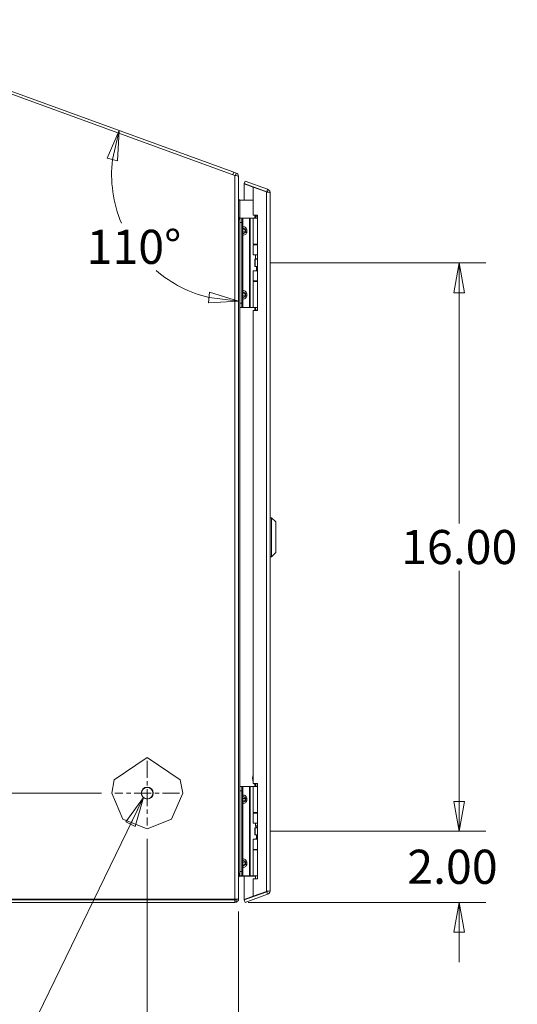
# Model space of a CAD drawing. Units: inches. Extents: x 6 to 193, y 6 to 123.
# Drawn here: x 20 to 34, y 59 to 87 of the extents above; entities that cross this region are included whole.
import ezdxf

# ---------------------------------------------------------------- set-up
doc = ezdxf.new("R2010")
doc.units = ezdxf.units.IN
doc.header["$LTSCALE"] = 12
doc.header["$MEASUREMENT"] = 0
doc.linetypes.add('CHAIN', pattern=[0.7087, 0.4724, -0.0591, 0.1181, -0.0591])
doc.layers.get('0').update_dxf_attribs({"lineweight": 0})
for name, color, linetype, lineweight in [('Center Mark (ANSI)', 7, 'Continuous', 5), ('Dimension (ANSI)', 7, 'Continuous', 5), ('Symbol (ANSI)', 7, 'Continuous', 5), ('Visible (ANSI)', 7, 'Continuous', 5), ('Visible Narrow (ANSI)', 7, 'Continuous', 5)]:
    doc.layers.add(name, color=color, linetype=linetype, lineweight=lineweight)
doc.styles.add('ROMANS', font='romans.shx')
doc.dimstyles.new('Default (ANSI)', dxfattribs={"dimscale": 12, "dimtxt": 0.08, "dimasz": 0.07, "dimexe": 0.0625, "dimexo": 0.0315, "dimgap": 0.0155, "dimtad": 0, "dimtih": 1, "dimtoh": 1, "dimrnd": 1e-08, "dimzin": 0, "dimdsep": 46, "dimtxsty": 'ROMANS', "dimblk": 'Filled-1', "dimcen": 0.09, "dimdle": 0.197, "dimclrd": 256, "dimclre": 256, "dimclrt": 256, "dimadec": 0, "dimazin": 0, "dimtfac": 1, "dimtofl": 0, "dimtmove": 0, "dimatfit": 3, "dimldrblk": 'Filled-1', "dimfxl": 1, "dimtolj": 1, "dimtzin": 0, "dimlwd": -1, "dimlwe": -1, "dimarcsym": 0})
doc.dimstyles.new('Default (ANSI)$7', dxfattribs={"dimscale": 12, "dimtxt": 0.08, "dimasz": 0.07, "dimexe": 0.0625, "dimexo": 0.0315, "dimgap": 0.0155, "dimtad": 0, "dimtih": 1, "dimtoh": 1, "dimrnd": 1e-08, "dimzin": 0, "dimdsep": 46, "dimtxsty": 'ROMANS', "dimblk": 'Filled-1', "dimcen": 0.09, "dimdle": 0.197, "dimclrd": 256, "dimclre": 256, "dimclrt": 256, "dimadec": 0, "dimazin": 0, "dimtfac": 1, "dimtofl": 0, "dimtmove": 0, "dimatfit": 3, "dimldrblk": 'Filled-1', "dimfxl": 1, "dimtolj": 1, "dimtzin": 0, "dimlwd": -1, "dimlwe": -1, "dimarcsym": 0})

# ---------------------------------------------------------------- blocks, each defined once
blk = doc.blocks.new('Filled-1')
at = {"color": 0}
for p, q in [((0, 0), (-1, 0.179)), ((-1, 0.179), (-1, -0.179)), ((-1, 0), (0, 0)), ((-1, -0.179), (0, 0))]:
    blk.add_line(p, q, dxfattribs=at)
at = {"color": 0, "flags": 128}
blk.add_lwpolyline([(-1, -0.179), (0, 0), (-1, 0.179), (-1, -0.179)], dxfattribs=at)
at = {"color": 0}
blk.add_solid([(-1, -0.179), (0, 0), (-1, 0.179), (-1, -0.179)], dxfattribs=at)
blk = doc.blocks.new('*D6')
at = {"layer": 'Defpoints', "color": 0, "transparency": 16777216}
for p in [(26.542, 63.796), (32.222, 63.796), (25.905, 61.794)]:
    blk.add_point(p, dxfattribs=at)
at = {"layer": 'Dimension (ANSI)', "transparency": 16777216}
for p, q in [((32.222, 64.636), (32.222, 65.476)), ((26.92, 63.796), (32.972, 63.796)), ((26.283, 61.794), (32.972, 61.794)), ((32.222, 60.954), (32.222, 60.114))]:
    blk.add_line(p, q, dxfattribs=at)
at = {"layer": 'Dimension (ANSI)', "transparency": 16777216, "xscale": 0.8400000035762786, "yscale": 0.8400000035762786, "zscale": 0.8400000035762786}
for p, rotation in [((32.222, 63.796), 270), ((32.222, 61.794), 90)]:
    blk.add_blockref('Filled-1', p, dxfattribs=dict(at, rotation=rotation))
at = {"layer": 'Dimension (ANSI)', "transparency": 16777216, "insert": (30.759, 63.275), "char_height": 0.96, "attachment_point": 1, "style": 'ROMANS'}
blk.add_mtext('\\A1;2.00', dxfattribs=at)
blk = doc.blocks.new('*D7')
at = {"layer": 'Defpoints', "color": 0, "transparency": 16777216}
for p in [(26.542, 79.796), (32.222, 79.796), (26.542, 63.796)]:
    blk.add_point(p, dxfattribs=at)
at = {"layer": 'Dimension (ANSI)', "transparency": 16777216}
for p, q in [((26.92, 79.796), (32.972, 79.796)), ((32.222, 78.956), (32.222, 72.462)), ((32.222, 64.636), (32.222, 71.13)), ((26.92, 63.796), (32.972, 63.796))]:
    blk.add_line(p, q, dxfattribs=at)
at = {"layer": 'Dimension (ANSI)', "transparency": 16777216, "xscale": 0.8400000035762786, "yscale": 0.8400000035762786, "zscale": 0.8400000035762786}
for p, rotation in [((32.222, 79.796), 90), ((32.222, 63.796), 270)]:
    blk.add_blockref('Filled-1', p, dxfattribs=dict(at, rotation=rotation))
at = {"layer": 'Dimension (ANSI)', "transparency": 16777216, "insert": (32.222, 71.796), "char_height": 0.96, "attachment_point": 5, "style": 'ROMANS'}
blk.add_mtext('\\A1;16.00', dxfattribs=at)
blk = doc.blocks.new('*D8')
at = {"layer": 'Defpoints', "color": 0, "transparency": 16777216}
for p in [(23.436, 63.957), (26.01, 61.91), (23.436, 57.196)]:
    blk.add_point(p, dxfattribs=at)
at = {"layer": 'Dimension (ANSI)', "transparency": 16777216}
for p, q in [((23.436, 63.579), (23.436, 56.446)), ((26.01, 61.532), (26.01, 56.446)), ((24.276, 57.196), (25.17, 57.196)), ((26.01, 57.196), (27.307, 57.196))]:
    blk.add_line(p, q, dxfattribs=at)
at = {"layer": 'Dimension (ANSI)', "transparency": 16777216, "xscale": 0.8400000035762786, "yscale": 0.8400000035762786, "zscale": 0.8400000035762786, "rotation": 180}
blk.add_blockref('Filled-1', (23.436, 57.196), dxfattribs=at)
at = {"layer": 'Dimension (ANSI)', "transparency": 16777216, "xscale": 0.8400000035762786, "yscale": 0.8400000035762786, "zscale": 0.8400000035762786}
blk.add_blockref('Filled-1', (26.01, 57.196), dxfattribs=at)
at = {"layer": 'Dimension (ANSI)', "transparency": 16777216, "insert": (27.493, 57.676), "char_height": 0.96, "attachment_point": 1, "style": 'ROMANS'}
blk.add_mtext('\\A1;2.6', dxfattribs=at)
blk = doc.blocks.new('*D9')
at = {"layer": 'Defpoints', "color": 0, "transparency": 16777216}
for p in [(9.656, 64.868), (22.526, 64.868), (14.144, 61.794)]:
    blk.add_point(p, dxfattribs=at)
at = {"layer": 'Dimension (ANSI)', "transparency": 16777216}
for p, q in [((9.656, 64.868), (9.656, 66.163)), ((9.656, 66.163), (10.496, 66.163)), ((22.148, 64.868), (8.906, 64.868)), ((9.656, 62.634), (9.656, 64.028)), ((13.766, 61.794), (8.906, 61.794))]:
    blk.add_line(p, q, dxfattribs=at)
at = {"layer": 'Dimension (ANSI)', "transparency": 16777216, "xscale": 0.8400000035762786, "yscale": 0.8400000035762786, "zscale": 0.8400000035762786}
for p, rotation in [((9.656, 64.868), 90), ((9.656, 61.794), 270)]:
    blk.add_blockref('Filled-1', p, dxfattribs=dict(at, rotation=rotation))
at = {"layer": 'Dimension (ANSI)', "transparency": 16777216, "insert": (10.682, 66.643), "char_height": 0.96, "attachment_point": 1, "style": 'ROMANS'}
blk.add_mtext('\\A1;3.1', dxfattribs=at)
blk = doc.blocks.new('*D10')
at = {"layer": 'Defpoints', "color": 0, "transparency": 16777216}
for p in [(25.655, 82.428), (26.01, 82.298), (26.01, 81.92), (22.583, 81.272)]:
    blk.add_point(p, dxfattribs=at)
at = {"layer": 'Dimension (ANSI)', "transparency": 16777216}
for start, end in [(173.4845, 202.7933), (229.4417, 256.5155)]:
    blk.add_arc((26.01, 82.298), 3.577, start, end, dxfattribs=at)
at = {"layer": 'Dimension (ANSI)', "transparency": 16777216, "xscale": 0.8400000035762786, "yscale": 0.8400000035762786, "zscale": 0.8400000035762786}
for p, rotation in [((22.649, 83.522), 76.74225669361074), ((26.01, 78.721), 353.2577433063901)]:
    blk.add_blockref('Filled-1', p, dxfattribs=dict(at, rotation=rotation))
at = {"layer": 'Dimension (ANSI)', "transparency": 16777216, "insert": (21.731, 80.727), "char_height": 0.96, "attachment_point": 1, "style": 'ROMANS'}
blk.add_mtext('\\A1;110°', dxfattribs=at)

msp = doc.modelspace()

# ---------------------------------------------------------------- linework, layer by layer
at = {"layer": 'Center Mark (ANSI)', "linetype": 'CHAIN', "ltscale": 0.084201}
for p, q in [((23.4363, 65.7782), (23.4363, 63.9572)), ((24.3468, 64.8677), (22.5258, 64.8677))]:
    msp.add_line(p, q, dxfattribs=at)
at = {"layer": 'Visible (ANSI)'}
for p, q in [((25.8744, 82.3479), (14.0799, 86.6408)), ((25.9051, 82.258), (14.1156, 86.549)), ((25.8491, 82.2784), (25.8744, 82.3479)), ((25.8744, 82.3479), (25.9411, 82.3236)), ((25.9411, 82.3236), (25.9183, 82.261)), ((25.9183, 82.261), (25.9162, 82.2554)), ((26.0103, 82.2247), (26.0081, 82.2247)), ((26.0103, 82.2247), (26.0103, 82.2197)), ((26.0103, 82.2197), (26.0103, 61.91)), ((26.1668, 82.0295), (26.1921, 82.0991)), ((26.1921, 82.0991), (26.8276, 81.8678)), ((26.8023, 81.7983), (26.1668, 82.0295)), ((26.1668, 81.5622), (26.1668, 82.0178)), ((26.1668, 82.0178), (26.4168, 81.9268)), ((26.4168, 81.9268), (26.4168, 81.1395)), ((26.4168, 81.9268), (26.7916, 81.7904)), ((26.8023, 81.7983), (26.8154, 81.8344)), ((26.8154, 81.8344), (26.8276, 81.8678)), ((26.8968, 81.7689), (26.8968, 62.1225)), ((26.4168, 81.5622), (26.0416, 81.5622)), ((26.0352, 81.0526), (26.0286, 81.0208)), ((26.0413, 81.0557), (26.0413, 80.9307)), ((26.0413, 81.0557), (26.1004, 81.0557)), ((26.1273, 81.0557), (26.1004, 81.0557)), ((26.1004, 80.9307), (26.1004, 81.0557)), ((26.3132, 81.0557), (26.1273, 81.0557)), ((26.3355, 81.0557), (26.3132, 81.0557)), ((26.4203, 81.0557), (26.3355, 81.0557)), ((26.4168, 81.1395), (26.5418, 81.1395)), ((26.4203, 81.0557), (26.5418, 81.0557)), ((26.4203, 80.3237), (26.4203, 81.0557)), ((26.5258, 81.1302), (26.4828, 81.0557)), ((26.5418, 81.1302), (26.5258, 81.1302)), ((26.5418, 81.1395), (26.5418, 78.452)), ((26.0413, 78.6607), (26.0413, 80.9307)), ((26.1004, 78.6607), (26.1004, 80.9307)), ((26.4203, 80.3237), (26.5418, 80.3237)), ((26.4203, 80.3062), (26.5418, 80.3062)), ((26.4203, 80.0207), (26.4203, 80.3062)), ((26.4828, 80.3062), (26.4828, 80.3237)), ((26.5418, 80.0207), (26.4203, 80.0207)), ((26.4693, 79.8957), (26.4724, 79.8957)), ((26.4693, 79.6957), (26.4693, 79.8957)), ((26.4724, 79.8957), (26.5418, 79.8957)), ((26.4724, 79.6957), (26.4724, 79.8957)), ((26.4828, 79.9102), (26.4828, 80.0207)), ((26.5418, 79.9102), (26.4828, 79.9102)), ((26.4912, 79.8957), (26.4828, 79.9102)), ((26.4203, 79.5707), (26.5418, 79.5707)), ((26.4203, 79.2852), (26.4203, 79.5707)), ((26.4693, 79.6957), (26.4724, 79.6957)), ((26.4724, 79.6957), (26.5418, 79.6957)), ((26.5103, 79.5707), (26.5103, 79.6957)), ((26.4203, 79.2852), (26.5418, 79.2852)), ((26.4828, 79.2677), (26.4828, 79.2852)), ((26.4203, 79.2677), (26.5418, 79.2677)), ((26.4203, 78.5357), (26.4203, 79.2677)), ((26.0413, 78.6607), (26.0413, 78.5357)), ((26.1004, 78.5357), (26.0413, 78.5357)), ((26.1004, 78.5357), (26.1004, 78.6607)), ((26.1273, 78.5357), (26.1004, 78.5357)), ((26.3132, 78.5357), (26.1273, 78.5357)), ((26.3355, 78.5357), (26.3132, 78.5357)), ((26.4203, 78.5357), (26.3355, 78.5357)), ((26.5418, 78.452), (26.4168, 78.452)), ((26.4168, 78.452), (26.4168, 65.1395)), ((26.4203, 78.5357), (26.5418, 78.5357)), ((26.4828, 78.5258), (26.4828, 78.5357)), ((26.9362, 72.6219), (26.8968, 72.6219)), ((26.9362, 72.6219), (26.9362, 71.5195)), ((27.0543, 72.5038), (26.9362, 72.6219)), ((27.0543, 72.5038), (27.0543, 71.6377)), ((26.9362, 71.5195), (26.8968, 71.5195)), ((27.0543, 71.6377), (26.9362, 71.5195)), ((22.5084, 65.2405), (23.4363, 65.8677)), ((23.4363, 65.8677), (24.3642, 65.2405)), ((22.4363, 64.8677), (22.5084, 65.2405)), ((24.3642, 65.2405), (24.4363, 64.8677)), ((26.4168, 65.1395), (26.5418, 65.1395)), ((26.5418, 65.1395), (26.5418, 62.452)), ((22.7509, 64.1396), (22.4363, 64.8677)), ((24.4363, 64.8677), (24.1218, 64.1396)), ((26.0413, 65.0557), (26.0413, 64.9307)), ((26.0413, 65.0557), (26.1004, 65.0557)), ((26.0413, 62.6607), (26.0413, 64.9307)), ((26.1273, 65.0557), (26.1004, 65.0557)), ((26.1004, 64.9307), (26.1004, 65.0557)), ((26.1004, 62.6607), (26.1004, 64.9307)), ((26.3132, 65.0557), (26.1273, 65.0557)), ((26.3355, 65.0557), (26.3132, 65.0557)), ((26.4203, 65.0557), (26.3355, 65.0557)), ((26.4203, 65.0557), (26.5418, 65.0557)), ((26.4203, 64.3237), (26.4203, 65.0557)), ((26.4203, 64.3237), (26.5418, 64.3237)), ((26.4203, 64.3062), (26.5418, 64.3062)), ((26.4203, 64.0207), (26.4203, 64.3062)), ((26.4828, 64.3237), (26.4828, 64.3062)), ((23.4363, 63.8677), (22.7509, 64.1396)), ((24.1218, 64.1396), (23.4363, 63.8677)), ((26.5418, 64.0207), (26.4203, 64.0207)), ((26.4693, 63.8957), (26.4724, 63.8957)), ((26.4693, 63.6957), (26.4693, 63.8957)), ((26.4724, 63.8957), (26.5418, 63.8957)), ((26.4724, 63.6957), (26.4724, 63.8957)), ((26.4828, 64.0207), (26.4828, 63.9512)), ((26.4828, 63.9512), (26.5418, 63.9512)), ((26.5103, 63.9036), (26.4828, 63.9512)), ((26.5103, 63.9036), (26.5418, 63.9036)), ((26.5103, 63.9036), (26.5103, 63.8957)), ((26.4203, 63.5707), (26.5418, 63.5707)), ((26.4203, 63.2852), (26.4203, 63.5707)), ((26.4693, 63.6957), (26.4724, 63.6957)), ((26.4724, 63.6957), (26.5418, 63.6957)), ((26.5103, 63.6036), (26.4913, 63.5707)), ((26.5103, 63.6957), (26.5103, 63.6036)), ((26.5103, 63.6036), (26.5418, 63.6036)), ((26.4203, 63.2852), (26.5418, 63.2852)), ((26.4203, 63.2677), (26.5418, 63.2677)), ((26.4203, 62.5357), (26.4203, 63.2677)), ((26.4828, 63.2852), (26.4828, 63.2677)), ((26.0413, 62.6607), (26.0413, 62.5357)), ((26.1004, 62.5357), (26.1004, 62.6607)), ((26.1004, 62.5357), (26.0413, 62.5357)), ((26.0416, 62.5322), (26.4657, 62.5322)), ((26.1273, 62.5357), (26.1004, 62.5357)), ((26.3132, 62.5357), (26.1273, 62.5357)), ((26.1668, 61.8737), (26.1668, 62.5322)), ((26.3355, 62.5357), (26.3132, 62.5357)), ((26.4203, 62.5357), (26.3355, 62.5357)), ((26.4168, 62.452), (26.4168, 61.9646)), ((26.5418, 62.452), (26.4168, 62.452)), ((26.4203, 62.5357), (26.5418, 62.5357)), ((26.4828, 62.5357), (26.4828, 62.452)), ((26.8023, 62.0932), (26.1668, 61.8619)), ((26.7916, 62.101), (26.4168, 61.9646)), ((26.8023, 62.0932), (26.8276, 62.0236)), ((14.1441, 61.8677), (25.9051, 61.8677)), ((25.9051, 61.8833), (14.1537, 61.8833)), ((25.9051, 61.7937), (25.9051, 61.8677)), ((26.0019, 61.8989), (26.0103, 61.8989)), ((26.0103, 61.8989), (26.0103, 61.91)), ((26.4168, 61.9646), (26.1668, 61.8737)), ((26.1668, 61.8619), (26.1921, 61.7924)), ((26.1921, 61.7924), (26.8276, 62.0236)), ((14.1441, 61.7937), (25.9051, 61.7937))]:
    msp.add_line(p, q, dxfattribs=at)
msp.add_circle((23.4363, 64.8677), 0.1685, dxfattribs=at)
msp.add_arc((26.3828, 65.0557), 0.1, 0, 45.07737, dxfattribs=at)
for centre, major_axis, start_param, end_param in [((26.0416, 81.5934), (-0.0313, 0), 1.0410789, 1.5707963), ((26.0416, 81.0832), (0.0312, 0), 4.5074219, 4.7043889)]:
    msp.add_ellipse(centre, major_axis=major_axis, ratio=0.9993641, start_param=start_param, end_param=end_param, dxfattribs=at)
for points, knots in [([(25.9411, 82.3236), (25.977, 82.3105), (26.0044, 82.2764), (26.0094, 82.2385), (26.01, 82.2339), (26.0103, 82.2293), (26.0103, 82.2247)], [0, 0, 0, 0, 1.0905904, 1.0905904, 1.0905904, 1.2217305, 1.2217305, 1.2217305, 1.2217305]), ([(25.9363, 82.2506), (25.9729, 82.2418), (26.0019, 82.2329), (26.0087, 82.224), (26.0098, 82.2226), (26.0103, 82.2211), (26.0103, 82.2197)], [0.3014573, 0.3014573, 0.3014573, 0.3014573, 1.3925895, 1.3925895, 1.3925895, 1.5707963, 1.5707963, 1.5707963, 1.5707963]), ([(26.817, 81.7871), (26.8446, 81.7834), (26.8692, 81.7796), (26.8832, 81.7759), (26.8921, 81.7736), (26.8968, 81.7712), (26.8968, 81.7689)], [-0.84462405, -0.84462405, -0.84462405, -0.84462405, -0.32751892, -0.32751892, -0.32751892, 0, 0, 0, 0]), ([(26.8276, 81.8678), (26.8622, 81.8552), (26.889, 81.8232), (26.8953, 81.7869), (26.8963, 81.781), (26.8968, 81.7749), (26.8968, 81.7689)], [-1, -1, -1, -1, -0.1407088, -0.1407088, -0.1407088, 0, 0, 0, 0]), ([(26.0413, 80.9907), (26.026, 81.026), (26.0118, 81.0612), (26.0104, 81.0965), (26.0104, 81.0986), (26.0103, 81.1007), (26.0103, 81.1028)], [0.0080001, 0.0080001, 0.0080001, 0.0080001, 1.4834748, 1.4834748, 1.4834748, 1.5707963, 1.5707963, 1.5707963, 1.5707963]), ([(26.5052, 78.452), (26.5035, 78.4594), (26.5017, 78.4667), (26.4962, 78.4872), (26.4922, 78.4999), (26.487, 78.5146), (26.4856, 78.5186), (26.4834, 78.5242), (26.4828, 78.5258), (26.4828, 78.5258)], [-0.80939914, -0.80939914, -0.80939914, -0.80939914, -0.75049363, -0.75049363, -0.63614619, -0.63614619, -0.59145708, -0.59145708, -0.54676797, -0.54676797, -0.54676797, -0.54676797]), ([(26.4168, 65.1938), (26.4118, 65.2102), (26.4085, 65.2271), (26.4026, 65.2747), (26.4028, 65.3062), (26.4098, 65.3496), (26.4127, 65.3624), (26.4168, 65.3749)], [0.19599926, 0.19599926, 0.19599926, 0.19599926, 0.32637038, 0.32637038, 0.56147606, 0.56147606, 0.66126986, 0.66126986, 0.66126986, 0.66126986]), ([(26.5058, 65.0557), (26.505, 65.0621), (26.5035, 65.0685), (26.4972, 65.0877), (26.4903, 65.1), (26.4772, 65.1165), (26.4723, 65.1218), (26.4669, 65.1265)], [0.85111276, 0.85111276, 0.85111276, 0.85111276, 0.90093431, 0.90093431, 1.00620864, 1.00620864, 1.06107454, 1.06107454, 1.06107454, 1.06107454]), ([(26.0103, 62.512), (26.0103, 62.536), (26.0127, 62.5603), (26.0179, 62.5808), (26.0221, 62.5969), (26.0281, 62.612), (26.0373, 62.6162), (26.0386, 62.6168), (26.04, 62.6172), (26.0413, 62.6172)], [-1, -1, -1, -1, -0.47569239, -0.47569239, -0.47569239, -0.06191755, -0.06191755, -0.06191755, -0.00359152, -0.00359152, -0.00359152, -0.00359152]), ([(26.0271, 62.5286), (26.0287, 62.5295), (26.0307, 62.5303), (26.0329, 62.5309), (26.0342, 62.5313), (26.0355, 62.5316), (26.0369, 62.5318), (26.0384, 62.5321), (26.04, 62.5322), (26.0416, 62.5322)], [0.75997784, 0.75997784, 0.75997784, 0.75997784, 0.86829259, 0.86829259, 0.86829259, 0.93236543, 0.93236543, 0.93236543, 1, 1, 1, 1]), ([(26.817, 62.1044), (26.8446, 62.1081), (26.8692, 62.1118), (26.8832, 62.1155), (26.8921, 62.1179), (26.8968, 62.1202), (26.8968, 62.1225)], [-0.84462405, -0.84462405, -0.84462405, -0.84462405, -0.32751892, -0.32751892, -0.32751892, 0, 0, 0, 0]), ([(26.8276, 62.0236), (26.8622, 62.0362), (26.889, 62.0683), (26.8953, 62.1045), (26.8963, 62.1105), (26.8968, 62.1165), (26.8968, 62.1225)], [-1, -1, -1, -1, -0.1407088, -0.1407088, -0.1407088, 0, 0, 0, 0]), ([(25.9363, 61.8838), (25.9575, 61.8852), (25.976, 61.8885), (25.9887, 61.8929), (26.003, 61.8978), (26.0103, 61.9039), (26.0103, 61.91)], [-0.81795471, -0.81795471, -0.81795471, -0.81795471, -0.43228782, -0.43228782, -0.43228782, 0, 0, 0, 0]), ([(26.0086, 61.8802), (26.0032, 61.8509), (25.9853, 61.8234), (25.957, 61.8074), (25.9506, 61.8037), (25.9437, 61.8007), (25.9363, 61.7984)], [-0.8780397, -0.8780397, -0.8780397, -0.8780397, -0.30423703, -0.30423703, -0.30423703, -0.17403472, -0.17403472, -0.17403472, -0.17403472])]:
    msp.add_open_spline(points, degree=3, knots=knots, dxfattribs=at)
for points in [[(25.9051, 82.258), (25.9157, 82.2555), (25.9262, 82.2531), (25.9363, 82.2506)], [(26.7916, 81.7904), (26.8001, 81.7893), (26.8087, 81.7882), (26.817, 81.7871)], [(26.8169, 81.787), (26.8132, 81.7921), (26.8082, 81.7961), (26.8023, 81.7983)], [(26.0258, 81.5665), (26.0164, 81.5725), (26.0103, 81.5836), (26.0103, 81.595)], [(26.0141, 81.0681), (26.0185, 81.0603), (26.0262, 81.0542), (26.0352, 81.0526)], [(26.482, 81.0557), (26.4824, 81.056), (26.4828, 81.0563), (26.4833, 81.0565)], [(26.4168, 65.3347), (26.4116, 65.3027), (26.4118, 65.2683), (26.4168, 65.2364)], [(26.4534, 65.1265), (26.4494, 65.1305), (26.4458, 65.1349), (26.4425, 65.1395)], [(26.4546, 65.1395), (26.4577, 65.1356), (26.461, 65.132), (26.4645, 65.1287)], [(26.4645, 65.1287), (26.4653, 65.1279), (26.4661, 65.1272), (26.4669, 65.1265)], [(26.0153, 62.5179), (26.0118, 62.5127), (26.0103, 62.5068), (26.0103, 62.5009)], [(26.0153, 62.5179), (26.0181, 62.5223), (26.0219, 62.5259), (26.0271, 62.5286)], [(26.0413, 62.6062), (26.0365, 62.6062), (26.0317, 62.6058), (26.0271, 62.6052)], [(26.4828, 62.5271), (26.4778, 62.5303), (26.4718, 62.5322), (26.4657, 62.5322)], [(26.7916, 62.101), (26.8001, 62.1022), (26.8087, 62.1033), (26.817, 62.1044)], [(26.8169, 62.1045), (26.8132, 62.0994), (26.8082, 62.0953), (26.8023, 62.0932)], [(25.9051, 61.8833), (25.9143, 61.883), (25.9235, 61.8832), (25.9323, 61.8836)], [(25.9051, 61.8677), (25.9172, 61.8677), (25.9269, 61.8745), (25.9321, 61.8835)], [(25.9051, 61.8833), (25.9066, 61.8832), (25.9081, 61.8831), (25.9095, 61.8832)], [(25.9323, 61.8836), (25.9337, 61.8837), (25.935, 61.8837), (25.9363, 61.8838)], [(26.0086, 61.8802), (26.0097, 61.8863), (26.0103, 61.8926), (26.0103, 61.8989)], [(25.9363, 61.7984), (25.9265, 61.7954), (25.916, 61.7937), (25.9051, 61.7937)]]:
    msp.add_open_spline(points, degree=3, dxfattribs=at)
at = {"layer": 'Visible Narrow (ANSI)'}
for p, q in [((25.9051, 61.8833), (25.9051, 82.258)), ((26.7916, 62.101), (26.7916, 81.7904)), ((26.0416, 81.5622), (26.0416, 81.0557)), ((26.1273, 80.8188), (26.1273, 81.0557)), ((26.3132, 78.5357), (26.3132, 81.0557)), ((26.3355, 78.5357), (26.3355, 81.0557)), ((26.4657, 81.0557), (26.4657, 81.1395)), ((26.4878, 81.1395), (26.4878, 81.0644)), ((26.1004, 80.9307), (26.0413, 80.9307)), ((26.1004, 80.8188), (26.1273, 80.8188)), ((26.1004, 80.7207), (26.115, 80.7207)), ((26.115, 80.6707), (26.1004, 80.6707)), ((26.2057, 80.7207), (26.115, 80.7207)), ((26.115, 80.7207), (26.115, 80.6707)), ((26.115, 80.6707), (26.2057, 80.6707)), ((26.2057, 80.6707), (26.2057, 80.7207)), ((26.2411, 80.7207), (26.2057, 80.7207)), ((26.2057, 80.6707), (26.2411, 80.6707)), ((26.2411, 80.7207), (26.2411, 80.6707)), ((26.1273, 80.5727), (26.1004, 80.5727)), ((26.1273, 79.0188), (26.1273, 80.5727)), ((26.1004, 79.0188), (26.1273, 79.0188)), ((26.1004, 78.9207), (26.115, 78.9207)), ((26.1004, 78.8707), (26.115, 78.8707)), ((26.1273, 78.7727), (26.1004, 78.7727)), ((26.2057, 78.9207), (26.115, 78.9207)), ((26.115, 78.9207), (26.115, 78.8707)), ((26.115, 78.8707), (26.2057, 78.8707)), ((26.1273, 78.5357), (26.1273, 78.7727)), ((26.2057, 78.8707), (26.2057, 78.9207)), ((26.2057, 78.9207), (26.2411, 78.9207)), ((26.2057, 78.8707), (26.2411, 78.8707)), ((26.2411, 78.9207), (26.2411, 78.8707)), ((26.0413, 78.6607), (26.1004, 78.6607)), ((26.0416, 78.5357), (26.0416, 65.0557)), ((26.4657, 78.452), (26.4657, 78.5357)), ((26.4878, 78.5123), (26.4878, 78.452)), ((26.1004, 64.9307), (26.0413, 64.9307)), ((26.1273, 64.8188), (26.1273, 65.0557)), ((26.3132, 62.5357), (26.3132, 65.0557)), ((26.3355, 62.5357), (26.3355, 65.0557)), ((26.4669, 65.1265), (26.4534, 65.1265)), ((26.4645, 65.1287), (26.5418, 65.1287)), ((26.4657, 65.0557), (26.4657, 65.1116)), ((26.1004, 64.8188), (26.1273, 64.8188)), ((26.1004, 64.7207), (26.115, 64.7207)), ((26.115, 64.6707), (26.1004, 64.6707)), ((26.2057, 64.7207), (26.115, 64.7207)), ((26.115, 64.7207), (26.115, 64.6707)), ((26.115, 64.6707), (26.2057, 64.6707)), ((26.2057, 64.6707), (26.2057, 64.7207)), ((26.2411, 64.7207), (26.2057, 64.7207)), ((26.2057, 64.6707), (26.2411, 64.6707)), ((26.2411, 64.7207), (26.2411, 64.6707)), ((26.1273, 64.5727), (26.1004, 64.5727)), ((26.1273, 63.0188), (26.1273, 64.5727)), ((26.1004, 63.0188), (26.1273, 63.0188)), ((26.1004, 62.9207), (26.115, 62.9207)), ((26.2057, 62.9207), (26.115, 62.9207)), ((26.115, 62.9207), (26.115, 62.8707)), ((26.2057, 62.8707), (26.2057, 62.9207)), ((26.2057, 62.9207), (26.2411, 62.9207)), ((26.2411, 62.9207), (26.2411, 62.8707)), ((26.0413, 62.6607), (26.1004, 62.6607)), ((26.1004, 62.8707), (26.115, 62.8707)), ((26.1273, 62.7727), (26.1004, 62.7727)), ((26.115, 62.8707), (26.2057, 62.8707)), ((26.1273, 62.5357), (26.1273, 62.7727)), ((26.2057, 62.8707), (26.2411, 62.8707)), ((26.0416, 62.5322), (26.0416, 62.5357)), ((26.4657, 62.5322), (26.4657, 62.5357))]:
    msp.add_line(p, q, dxfattribs=at)
msp.add_circle((23.4363, 64.8677), 0.1605, dxfattribs=at)
for points, knots in [([(26.8216, 81.7864), (26.8212, 81.789), (26.8209, 81.7916), (26.8196, 81.8), (26.8187, 81.8056), (26.8169, 81.819), (26.8161, 81.8268), (26.8154, 81.8344)], [-0.12742574, -0.12742574, -0.12742574, -0.12742574, -0.10505465, -0.10505465, -0.05871573, -0.05871573, 0, 0, 0, 0]), ([(26.1004, 80.8188), (26.1004, 80.8073), (26.1045, 80.796), (26.118, 80.7779), (26.1274, 80.7712), (26.1377, 80.7674)], [0, 0, 0, 0, 0.0008769743, 0.0008769743, 0.0017539486, 0.0017539486, 0.0017539486, 0.0017539486]), ([(26.1377, 80.7674), (26.1359, 80.7664), (26.1341, 80.7652), (26.1324, 80.7638), (26.129, 80.7609), (26.1258, 80.7571), (26.1231, 80.7526), (26.1205, 80.7481), (26.1185, 80.743), (26.1171, 80.7377), (26.1157, 80.7321), (26.115, 80.7262), (26.115, 80.7207)], [1.9375412, 1.9375412, 1.9375412, 1.9375412, 2.1111953, 2.1111953, 2.1111953, 2.452995, 2.452995, 2.452995, 2.7898962, 2.7898962, 2.7898962, 3.1415927, 3.1415927, 3.1415927, 3.1415927]), ([(26.115, 80.6707), (26.115, 80.6652), (26.1157, 80.6594), (26.1171, 80.6538), (26.1185, 80.6484), (26.1205, 80.6433), (26.1231, 80.6389), (26.1258, 80.6343), (26.129, 80.6305), (26.1324, 80.6277), (26.1341, 80.6262), (26.1359, 80.625), (26.1377, 80.624)], [0, 0, 0, 0, 0.3516965, 0.3516965, 0.3516965, 0.6885977, 0.6885977, 0.6885977, 1.0303974, 1.0303974, 1.0303974, 1.2040515, 1.2040515, 1.2040515, 1.2040515]), ([(26.1273, 80.8188), (26.1265, 80.8073), (26.1274, 80.796), (26.1313, 80.7779), (26.1342, 80.7712), (26.1377, 80.7674)], [0, 0, 0, 0, 0.0008769743, 0.0008769743, 0.0017539486, 0.0017539486, 0.0017539486, 0.0017539486]), ([(26.1273, 80.8188), (26.1421, 80.8167), (26.1574, 80.8127), (26.1717, 80.8068), (26.1854, 80.801), (26.1982, 80.7934), (26.2086, 80.7845), (26.2191, 80.7755), (26.2273, 80.7652), (26.2327, 80.7546), (26.2385, 80.7433), (26.2411, 80.7317), (26.2411, 80.7207)], [4.9092117, 4.9092117, 4.9092117, 4.9092117, 5.2563782, 5.2563782, 5.2563782, 5.5922263, 5.5922263, 5.5922263, 5.9278595, 5.9278595, 5.9278595, 6.2831853, 6.2831853, 6.2831853, 6.2831853]), ([(26.2411, 80.6707), (26.2411, 80.6598), (26.2385, 80.6481), (26.2327, 80.6369), (26.2273, 80.6262), (26.2191, 80.6159), (26.2086, 80.607), (26.1982, 80.598), (26.1854, 80.5904), (26.1717, 80.5847), (26.1574, 80.5787), (26.1421, 80.5747), (26.1273, 80.5727)], [3.1415927, 3.1415927, 3.1415927, 3.1415927, 3.4969185, 3.4969185, 3.4969185, 3.8325516, 3.8325516, 3.8325516, 4.1683997, 4.1683997, 4.1683997, 4.5155663, 4.5155663, 4.5155663, 4.5155663]), ([(26.2057, 80.7207), (26.2057, 80.7262), (26.2037, 80.7321), (26.1995, 80.7377), (26.1954, 80.743), (26.1892, 80.7481), (26.1814, 80.7526), (26.1735, 80.7571), (26.1639, 80.7609), (26.1537, 80.7638), (26.1485, 80.7652), (26.1431, 80.7664), (26.1377, 80.7674)], [0, 0, 0, 0, 0.3516965, 0.3516965, 0.3516965, 0.6885977, 0.6885977, 0.6885977, 1.0303974, 1.0303974, 1.0303974, 1.2040515, 1.2040515, 1.2040515, 1.2040515]), ([(26.1377, 80.624), (26.1431, 80.625), (26.1485, 80.6262), (26.1537, 80.6277), (26.1639, 80.6305), (26.1735, 80.6343), (26.1814, 80.6389), (26.1892, 80.6433), (26.1954, 80.6484), (26.1995, 80.6538), (26.2037, 80.6594), (26.2057, 80.6652), (26.2057, 80.6707)], [1.9375412, 1.9375412, 1.9375412, 1.9375412, 2.1111953, 2.1111953, 2.1111953, 2.452995, 2.452995, 2.452995, 2.7898962, 2.7898962, 2.7898962, 3.1415927, 3.1415927, 3.1415927, 3.1415927]), ([(26.1377, 80.624), (26.1274, 80.6203), (26.118, 80.6135), (26.1045, 80.5955), (26.1004, 80.5842), (26.1004, 80.5727)], [-0.0000069731, -0.0000069731, -0.0000069731, -0.0000069731, 0.0008707725, 0.0008707725, 0.0017485182, 0.0017485182, 0.0017485182, 0.0017485182]), ([(26.1377, 80.624), (26.1342, 80.6203), (26.1313, 80.6135), (26.1274, 80.5955), (26.1265, 80.5842), (26.1273, 80.5727)], [-0.0000069731, -0.0000069731, -0.0000069731, -0.0000069731, 0.0008707725, 0.0008707725, 0.0017485182, 0.0017485182, 0.0017485182, 0.0017485182]), ([(26.1377, 78.9674), (26.1274, 78.9712), (26.118, 78.9779), (26.1045, 78.996), (26.1004, 79.0073), (26.1004, 79.0188)], [-0.0000069731, -0.0000069731, -0.0000069731, -0.0000069731, 0.0008707725, 0.0008707725, 0.0017485182, 0.0017485182, 0.0017485182, 0.0017485182]), ([(26.1377, 78.9674), (26.1342, 78.9712), (26.1313, 78.9779), (26.1274, 78.996), (26.1265, 79.0073), (26.1273, 79.0188)], [-0.0000069731, -0.0000069731, -0.0000069731, -0.0000069731, 0.0008707725, 0.0008707725, 0.0017485182, 0.0017485182, 0.0017485182, 0.0017485182]), ([(26.1273, 79.0188), (26.1421, 79.0167), (26.1574, 79.0127), (26.1717, 79.0068), (26.1854, 79.001), (26.1982, 78.9934), (26.2086, 78.9845), (26.2191, 78.9755), (26.2273, 78.9652), (26.2327, 78.9546), (26.2385, 78.9433), (26.2411, 78.9317), (26.2411, 78.9207)], [4.9092117, 4.9092117, 4.9092117, 4.9092117, 5.2563782, 5.2563782, 5.2563782, 5.5922263, 5.5922263, 5.5922263, 5.9278595, 5.9278595, 5.9278595, 6.2831853, 6.2831853, 6.2831853, 6.2831853]), ([(26.1004, 78.7727), (26.1004, 78.7842), (26.1045, 78.7955), (26.118, 78.8135), (26.1274, 78.8203), (26.1377, 78.824)], [0, 0, 0, 0, 0.0008769743, 0.0008769743, 0.0017539486, 0.0017539486, 0.0017539486, 0.0017539486]), ([(26.1377, 78.9674), (26.1359, 78.9664), (26.1341, 78.9652), (26.1324, 78.9638), (26.129, 78.9609), (26.1258, 78.9571), (26.1231, 78.9526), (26.1205, 78.9481), (26.1185, 78.943), (26.1171, 78.9377), (26.1157, 78.9321), (26.115, 78.9262), (26.115, 78.9207)], [1.9375412, 1.9375412, 1.9375412, 1.9375412, 2.1111953, 2.1111953, 2.1111953, 2.452995, 2.452995, 2.452995, 2.7898962, 2.7898962, 2.7898962, 3.1415927, 3.1415927, 3.1415927, 3.1415927]), ([(26.115, 78.8707), (26.115, 78.8652), (26.1157, 78.8594), (26.1171, 78.8538), (26.1185, 78.8484), (26.1205, 78.8433), (26.1231, 78.8389), (26.1258, 78.8343), (26.129, 78.8305), (26.1324, 78.8277), (26.1341, 78.8262), (26.1359, 78.825), (26.1377, 78.824)], [0, 0, 0, 0, 0.3516965, 0.3516965, 0.3516965, 0.6885977, 0.6885977, 0.6885977, 1.0303974, 1.0303974, 1.0303974, 1.2040515, 1.2040515, 1.2040515, 1.2040515]), ([(26.1273, 78.7727), (26.1265, 78.7842), (26.1274, 78.7955), (26.1313, 78.8135), (26.1342, 78.8203), (26.1377, 78.824)], [0, 0, 0, 0, 0.0008769743, 0.0008769743, 0.0017539486, 0.0017539486, 0.0017539486, 0.0017539486]), ([(26.2411, 78.8707), (26.2411, 78.8598), (26.2385, 78.8481), (26.2327, 78.8369), (26.2273, 78.8262), (26.2191, 78.8159), (26.2086, 78.807), (26.1982, 78.798), (26.1854, 78.7904), (26.1717, 78.7847), (26.1574, 78.7787), (26.1421, 78.7747), (26.1273, 78.7727)], [3.1415927, 3.1415927, 3.1415927, 3.1415927, 3.4969185, 3.4969185, 3.4969185, 3.8325516, 3.8325516, 3.8325516, 4.1683997, 4.1683997, 4.1683997, 4.5155663, 4.5155663, 4.5155663, 4.5155663]), ([(26.2057, 78.9207), (26.2057, 78.9262), (26.2037, 78.9321), (26.1995, 78.9377), (26.1954, 78.943), (26.1892, 78.9481), (26.1814, 78.9526), (26.1735, 78.9571), (26.1639, 78.9609), (26.1537, 78.9638), (26.1485, 78.9652), (26.1431, 78.9664), (26.1377, 78.9674)], [0, 0, 0, 0, 0.3516965, 0.3516965, 0.3516965, 0.6885977, 0.6885977, 0.6885977, 1.0303974, 1.0303974, 1.0303974, 1.2040515, 1.2040515, 1.2040515, 1.2040515]), ([(26.1377, 78.824), (26.1431, 78.825), (26.1485, 78.8262), (26.1537, 78.8277), (26.1639, 78.8305), (26.1735, 78.8343), (26.1814, 78.8389), (26.1892, 78.8433), (26.1954, 78.8484), (26.1995, 78.8538), (26.2037, 78.8594), (26.2057, 78.8652), (26.2057, 78.8707)], [1.9375412, 1.9375412, 1.9375412, 1.9375412, 2.1111953, 2.1111953, 2.1111953, 2.452995, 2.452995, 2.452995, 2.7898962, 2.7898962, 2.7898962, 3.1415927, 3.1415927, 3.1415927, 3.1415927]), ([(26.1004, 64.8188), (26.1004, 64.8073), (26.1045, 64.796), (26.118, 64.7779), (26.1274, 64.7712), (26.1377, 64.7674)], [0, 0, 0, 0, 0.0008769743, 0.0008769743, 0.0017539486, 0.0017539486, 0.0017539486, 0.0017539486]), ([(26.1377, 64.624), (26.1274, 64.6203), (26.118, 64.6135), (26.1045, 64.5955), (26.1004, 64.5842), (26.1004, 64.5727)], [-0.0000069731, -0.0000069731, -0.0000069731, -0.0000069731, 0.0008707725, 0.0008707725, 0.0017485182, 0.0017485182, 0.0017485182, 0.0017485182]), ([(26.1377, 64.7674), (26.1359, 64.7664), (26.1341, 64.7652), (26.1324, 64.7638), (26.129, 64.7609), (26.1258, 64.7571), (26.1231, 64.7526), (26.1205, 64.7481), (26.1185, 64.743), (26.1171, 64.7377), (26.1157, 64.7321), (26.115, 64.7262), (26.115, 64.7207)], [1.9375412, 1.9375412, 1.9375412, 1.9375412, 2.1111953, 2.1111953, 2.1111953, 2.452995, 2.452995, 2.452995, 2.7898962, 2.7898962, 2.7898962, 3.1415927, 3.1415927, 3.1415927, 3.1415927]), ([(26.115, 64.6707), (26.115, 64.6652), (26.1157, 64.6594), (26.1171, 64.6538), (26.1185, 64.6484), (26.1205, 64.6433), (26.1231, 64.6389), (26.1258, 64.6343), (26.129, 64.6305), (26.1324, 64.6277), (26.1341, 64.6262), (26.1359, 64.625), (26.1377, 64.624)], [0, 0, 0, 0, 0.3516965, 0.3516965, 0.3516965, 0.6885977, 0.6885977, 0.6885977, 1.0303974, 1.0303974, 1.0303974, 1.2040515, 1.2040515, 1.2040515, 1.2040515]), ([(26.1273, 64.8188), (26.1265, 64.8073), (26.1274, 64.796), (26.1313, 64.7779), (26.1342, 64.7712), (26.1377, 64.7674)], [0, 0, 0, 0, 0.0008769743, 0.0008769743, 0.0017539486, 0.0017539486, 0.0017539486, 0.0017539486]), ([(26.1377, 64.624), (26.1342, 64.6203), (26.1313, 64.6135), (26.1274, 64.5955), (26.1265, 64.5842), (26.1273, 64.5727)], [-0.0000069731, -0.0000069731, -0.0000069731, -0.0000069731, 0.0008707725, 0.0008707725, 0.0017485182, 0.0017485182, 0.0017485182, 0.0017485182]), ([(26.1273, 64.8188), (26.1421, 64.8167), (26.1574, 64.8127), (26.1717, 64.8068), (26.1854, 64.801), (26.1982, 64.7934), (26.2086, 64.7845), (26.2191, 64.7755), (26.2273, 64.7652), (26.2327, 64.7546), (26.2385, 64.7433), (26.2411, 64.7317), (26.2411, 64.7207)], [4.9092117, 4.9092117, 4.9092117, 4.9092117, 5.2563782, 5.2563782, 5.2563782, 5.5922263, 5.5922263, 5.5922263, 5.9278595, 5.9278595, 5.9278595, 6.2831853, 6.2831853, 6.2831853, 6.2831853]), ([(26.2411, 64.6707), (26.2411, 64.6598), (26.2385, 64.6481), (26.2327, 64.6369), (26.2273, 64.6262), (26.2191, 64.6159), (26.2086, 64.607), (26.1982, 64.598), (26.1854, 64.5904), (26.1717, 64.5847), (26.1574, 64.5787), (26.1421, 64.5747), (26.1273, 64.5727)], [3.1415927, 3.1415927, 3.1415927, 3.1415927, 3.4969185, 3.4969185, 3.4969185, 3.8325516, 3.8325516, 3.8325516, 4.1683997, 4.1683997, 4.1683997, 4.5155663, 4.5155663, 4.5155663, 4.5155663]), ([(26.2057, 64.7207), (26.2057, 64.7262), (26.2037, 64.7321), (26.1995, 64.7377), (26.1954, 64.743), (26.1892, 64.7481), (26.1814, 64.7526), (26.1735, 64.7571), (26.1639, 64.7609), (26.1537, 64.7638), (26.1485, 64.7652), (26.1431, 64.7664), (26.1377, 64.7674)], [0, 0, 0, 0, 0.3516965, 0.3516965, 0.3516965, 0.6885977, 0.6885977, 0.6885977, 1.0303974, 1.0303974, 1.0303974, 1.2040515, 1.2040515, 1.2040515, 1.2040515]), ([(26.1377, 64.624), (26.1431, 64.625), (26.1485, 64.6262), (26.1537, 64.6277), (26.1639, 64.6305), (26.1735, 64.6343), (26.1814, 64.6389), (26.1892, 64.6433), (26.1954, 64.6484), (26.1995, 64.6538), (26.2037, 64.6594), (26.2057, 64.6652), (26.2057, 64.6707)], [1.9375412, 1.9375412, 1.9375412, 1.9375412, 2.1111953, 2.1111953, 2.1111953, 2.452995, 2.452995, 2.452995, 2.7898962, 2.7898962, 2.7898962, 3.1415927, 3.1415927, 3.1415927, 3.1415927]), ([(26.1377, 62.9674), (26.1274, 62.9712), (26.118, 62.9779), (26.1045, 62.996), (26.1004, 63.0073), (26.1004, 63.0188)], [-0.0000069731, -0.0000069731, -0.0000069731, -0.0000069731, 0.0008707725, 0.0008707725, 0.0017485182, 0.0017485182, 0.0017485182, 0.0017485182]), ([(26.1377, 62.9674), (26.1359, 62.9664), (26.1341, 62.9652), (26.1324, 62.9638), (26.129, 62.9609), (26.1258, 62.9571), (26.1231, 62.9526), (26.1205, 62.9481), (26.1185, 62.943), (26.1171, 62.9377), (26.1157, 62.9321), (26.115, 62.9262), (26.115, 62.9207)], [1.9375412, 1.9375412, 1.9375412, 1.9375412, 2.1111953, 2.1111953, 2.1111953, 2.452995, 2.452995, 2.452995, 2.7898962, 2.7898962, 2.7898962, 3.1415927, 3.1415927, 3.1415927, 3.1415927]), ([(26.1377, 62.9674), (26.1342, 62.9712), (26.1313, 62.9779), (26.1274, 62.996), (26.1265, 63.0073), (26.1273, 63.0188)], [-0.0000069731, -0.0000069731, -0.0000069731, -0.0000069731, 0.0008707725, 0.0008707725, 0.0017485182, 0.0017485182, 0.0017485182, 0.0017485182]), ([(26.1273, 63.0188), (26.1421, 63.0167), (26.1574, 63.0127), (26.1717, 63.0068), (26.1854, 63.001), (26.1982, 62.9934), (26.2086, 62.9845), (26.2191, 62.9755), (26.2273, 62.9652), (26.2327, 62.9546), (26.2385, 62.9433), (26.2411, 62.9317), (26.2411, 62.9207)], [4.9092117, 4.9092117, 4.9092117, 4.9092117, 5.2563782, 5.2563782, 5.2563782, 5.5922263, 5.5922263, 5.5922263, 5.9278595, 5.9278595, 5.9278595, 6.2831853, 6.2831853, 6.2831853, 6.2831853]), ([(26.2057, 62.9207), (26.2057, 62.9262), (26.2037, 62.9321), (26.1995, 62.9377), (26.1954, 62.943), (26.1892, 62.9481), (26.1814, 62.9526), (26.1735, 62.9571), (26.1639, 62.9609), (26.1537, 62.9638), (26.1485, 62.9652), (26.1431, 62.9664), (26.1377, 62.9674)], [0, 0, 0, 0, 0.3516965, 0.3516965, 0.3516965, 0.6885977, 0.6885977, 0.6885977, 1.0303974, 1.0303974, 1.0303974, 1.2040515, 1.2040515, 1.2040515, 1.2040515]), ([(26.1004, 62.7727), (26.1004, 62.7842), (26.1045, 62.7955), (26.118, 62.8135), (26.1274, 62.8203), (26.1377, 62.824)], [0, 0, 0, 0, 0.0008769743, 0.0008769743, 0.0017539486, 0.0017539486, 0.0017539486, 0.0017539486]), ([(26.115, 62.8707), (26.115, 62.8652), (26.1157, 62.8594), (26.1171, 62.8538), (26.1185, 62.8484), (26.1205, 62.8433), (26.1231, 62.8389), (26.1258, 62.8343), (26.129, 62.8305), (26.1324, 62.8277), (26.1341, 62.8262), (26.1359, 62.825), (26.1377, 62.824)], [0, 0, 0, 0, 0.3516965, 0.3516965, 0.3516965, 0.6885977, 0.6885977, 0.6885977, 1.0303974, 1.0303974, 1.0303974, 1.2040515, 1.2040515, 1.2040515, 1.2040515]), ([(26.1273, 62.7727), (26.1265, 62.7842), (26.1274, 62.7955), (26.1313, 62.8135), (26.1342, 62.8203), (26.1377, 62.824)], [0, 0, 0, 0, 0.0008769743, 0.0008769743, 0.0017539486, 0.0017539486, 0.0017539486, 0.0017539486]), ([(26.2411, 62.8707), (26.2411, 62.8598), (26.2385, 62.8481), (26.2327, 62.8369), (26.2273, 62.8262), (26.2191, 62.8159), (26.2086, 62.807), (26.1982, 62.798), (26.1854, 62.7904), (26.1717, 62.7847), (26.1574, 62.7787), (26.1421, 62.7747), (26.1273, 62.7727)], [3.1415927, 3.1415927, 3.1415927, 3.1415927, 3.4969185, 3.4969185, 3.4969185, 3.8325516, 3.8325516, 3.8325516, 4.1683997, 4.1683997, 4.1683997, 4.5155663, 4.5155663, 4.5155663, 4.5155663]), ([(26.1377, 62.824), (26.1431, 62.825), (26.1485, 62.8262), (26.1537, 62.8277), (26.1639, 62.8305), (26.1735, 62.8343), (26.1814, 62.8389), (26.1892, 62.8433), (26.1954, 62.8484), (26.1995, 62.8538), (26.2037, 62.8594), (26.2057, 62.8652), (26.2057, 62.8707)], [1.9375412, 1.9375412, 1.9375412, 1.9375412, 2.1111953, 2.1111953, 2.1111953, 2.452995, 2.452995, 2.452995, 2.7898962, 2.7898962, 2.7898962, 3.1415927, 3.1415927, 3.1415927, 3.1415927]), ([(25.9363, 61.7984), (25.9363, 61.808), (25.9363, 61.8182), (25.9363, 61.8405), (25.9363, 61.8504), (25.9363, 61.865), (25.9363, 61.8704), (25.9363, 61.8784), (25.9363, 61.8812), (25.9363, 61.8838)], [-0.29101204, -0.29101204, -0.29101204, -0.29101204, -0.23112851, -0.23112851, -0.15071723, -0.15071723, -0.08816807, -0.08816807, -0.04945562, -0.04945562, -0.04945562, -0.04945562]), ([(25.9677, 61.8876), (25.9692, 61.8873), (25.9707, 61.887), (25.9844, 61.8846), (25.9965, 61.8824), (26.0086, 61.8802)], [0.0823286, 0.0823286, 0.0823286, 0.0823286, 0.09398, 0.09398, 0.18796, 0.18796, 0.18796, 0.18796])]:
    msp.add_open_spline(points, degree=3, knots=knots, dxfattribs=at)
for points in [[(26.0104, 62.5211), (26.0121, 62.52), (26.0137, 62.519), (26.0153, 62.5179)], [(26.0124, 62.5493), (26.0175, 62.5437), (26.0223, 62.5367), (26.0271, 62.5286)]]:
    msp.add_open_spline(points, degree=3, dxfattribs=at)

# ---------------------------------------------------------------- dimensions: what is measured, and where the dimension line sits
at = {"layer": 'Dimension (ANSI)'}
dim = msp.add_angular_dim_3p(base=(22.5832, 81.2724), center=(26.0103, 82.2984), p1=(25.6551, 82.4277), p2=(26.0103, 81.9204), dimstyle='Default (ANSI)', override={"dimse1": 1, "dimse2": 1, "dimadec": 0, "dimtp": 0, "dimtm": 0, "dimtdec": 0}, dxfattribs=at)
dim.commit()
dim.dimension.update_dxf_attribs({"geometry": '*D10', "text_midpoint": (23.0799, 80.2465), "dimtype": 165})
for base, p1, p2, angle, override, picture, middle in [((32.2217, 79.7957), (26.5418, 63.7957), (26.5418, 79.7957), 90, {"dimdec": 2, "dimtp": 0, "dimtm": 0, "dimtdec": 2, "dimatfit": 1}, '*D7', (32.2217, 71.7957)), ((9.6558, 64.8677), (14.1441, 61.7937), (22.5258, 64.8677), 270, {"dimdec": 1, "dimtp": 0, "dimtm": 0, "dimtdec": 1, "dimatfit": 2}, '*D9', (11.5504, 66.1629)), ((32.2217, 63.7957), (25.9051, 61.7937), (26.5418, 63.7957), 270, {"dimdec": 2, "dimtp": 0, "dimtm": 0, "dimtdec": 2, "dimatfit": 1}, '*D6', (32.2217, 62.7947)), ((23.4363, 57.1956), (26.0103, 61.91), (23.4363, 63.9572), 180, {"dimtih": 0, "dimtoh": 0, "dimdec": 1, "dimtp": 0, "dimtm": 0, "dimtdec": 1, "dimatfit": 2}, '*D8', (28.4992, 57.1956))]:
    dim = msp.add_linear_dim(base=base, p1=p1, p2=p2, angle=angle, dimstyle='Default (ANSI)', override=override, dxfattribs=at)
    dim.commit()
    dim.dimension.update_dxf_attribs({"geometry": picture, "text_midpoint": middle, "dimtype": 160})

# ---------------------------------------------------------------- leaders
at = {"layer": 'Symbol (ANSI)', "annotation_type": 0, "has_hookline": 1, "hookline_direction": 1, "text_width": 11.9268}
msp.add_leader([(23.3319, 64.7458), (19.7915, 57.4544), (18.9515, 57.4544)], dimstyle='Default (ANSI)$7', override={"dimtad": 0}, dxfattribs=at)

doc.saveas('drawing.dxf')
